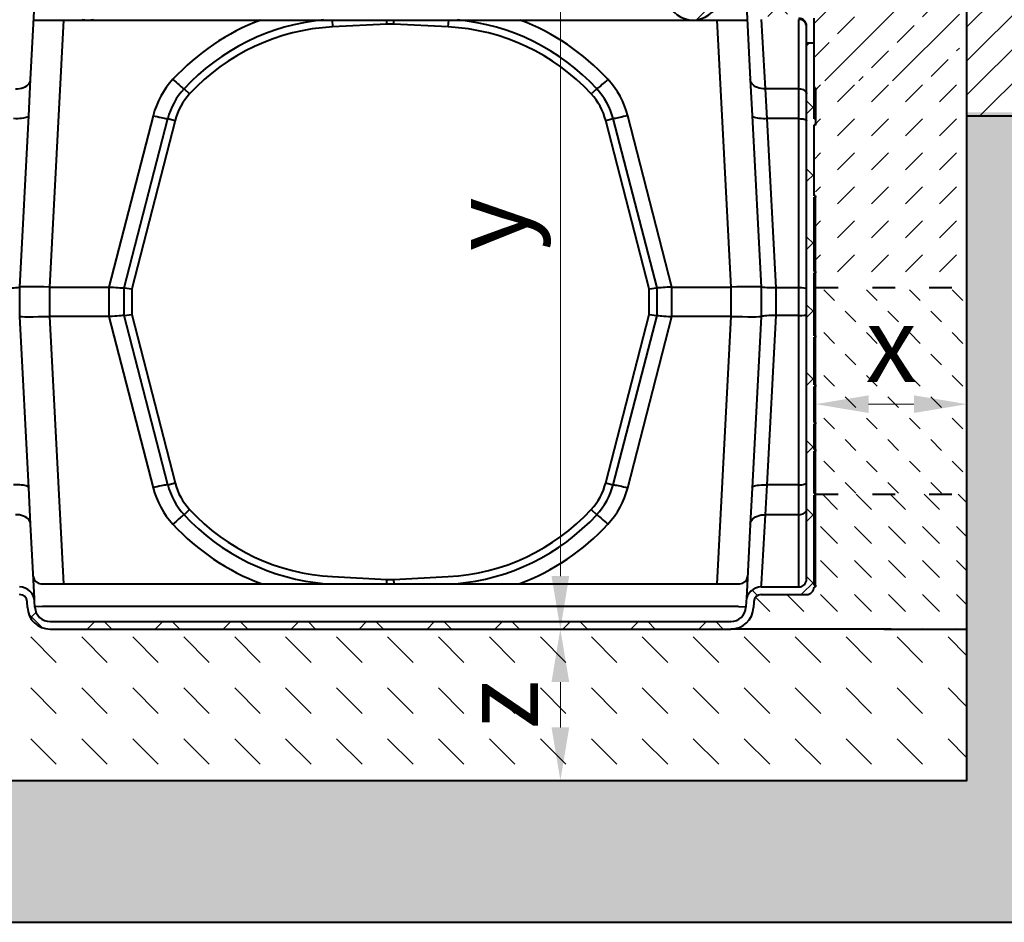
# Model space of a CAD drawing. Units: millimetres. Extents: x -2 to 10606, y 0 to 5940.
# Drawn here: x 5620 to 6922, y 2779 to 3972 of the extents above; entities that cross this region are included whole.
import ezdxf

# ---------------------------------------------------------------- set-up
doc = ezdxf.new("R2010")
doc.units = ezdxf.units.MM
doc.header["$LTSCALE"] = 0.5
doc.header["$PDSIZE"] = -1
doc.linetypes.add('ACAD_ISO03W100', pattern=[30, 12, -18])
doc.layers.get('Defpoints').update_dxf_attribs({"lineweight": 40})
for name, color, linetype, lineweight in [('HAURATON_Construction_Joint', 7, 'ACAD_ISO03W100', 40), ('HAURATON_ConstructionSite_Contour', 7, 'Continuous', 40), ('HAURATON_ConstructionSite_Hatching', 8, 'Continuous', 15), ('HAURATON_Dimensioning', 1, 'Continuous', 20), ('HAURATON_Product_Contour', 7, 'Continuous', 40), ('HAURATON_Product_Hatching', 1, 'Continuous', 15)]:
    doc.layers.add(name, color=color, linetype=linetype, lineweight=lineweight)
doc.styles.add('Hauraton_Platzhalter', font='arial.ttf', dxfattribs={"width": 0.948})
doc.dimstyles.new('Bem M1_20', dxfattribs={"dimscale": 20, "dimtxt": 5, "dimasz": 3.5, "dimexe": 1.25, "dimexo": 0.625, "dimgap": 0.825, "dimtad": 1, "dimtxsty": 'Hauraton_Platzhalter', "dimcen": 3.5, "dimclrd": 256, "dimclrt": 256, "dimazin": 0, "dimtfac": 1, "dimtmove": 0, "dimatfit": 3, "dimfxl": 1, "dimtfillclr": 256, "dimlwd": -1, "dimarcsym": 0})
pattern_1 = [(45, (-336, 3048.18), (-44.9013, 44.9013), []), (135, (-336, 3048.18), (-44.9013, -44.9013), [])]

# ---------------------------------------------------------------- blocks, each defined once
blk = doc.blocks.new('*D10')
at = {"layer": 'Defpoints', "color": 0, "transparency": 16777216}
for p in [(6672.2, 3618.2), (6872.2, 3464), (6872.2, 3345)]:
    blk.add_point(p, dxfattribs=at)
at = {"layer": 'HAURATON_Dimensioning', "color": 0, "lineweight": -2, "transparency": 16777216}
for p, q in [((6672.2, 3605.7), (6672.2, 3439)), ((6872.2, 3357.5), (6872.2, 3489))]:
    blk.add_line(p, q, dxfattribs=at)
at = {"layer": 'HAURATON_Dimensioning', "transparency": 16777216}
blk.add_line((6742.2, 3464), (6802.2, 3464), dxfattribs=at)
for points in [[(6742.2, 3475.7), (6742.2, 3452.4), (6672.2, 3464)], [(6802.2, 3475.7), (6802.2, 3452.4), (6872.2, 3464)]]:
    blk.add_solid(points, dxfattribs=at)
at = {"layer": 'HAURATON_Dimensioning', "transparency": 16777216, "insert": (6772.2, 3530.5), "char_height": 100, "attachment_point": 5, "style": 'Hauraton_Platzhalter', "bg_fill": 3, "box_fill_scale": 1.1, "bg_fill_color": 256, "bg_fill_true_color": 13158600, "bg_fill_transparency": 0}
blk.add_mtext('x', dxfattribs=at)
blk = doc.blocks.new('*D9')
at = {"layer": 'Defpoints', "color": 0, "transparency": 16777216}
for p in [(6334.8, 4236.8), (6442.2, 4236.8), (6560.1, 3166.8)]:
    blk.add_point(p, dxfattribs=at)
at = {"layer": 'HAURATON_Dimensioning', "color": 0, "lineweight": -2, "transparency": 16777216}
for p, q in [((6429.7, 4236.8), (6309.8, 4236.8)), ((6547.6, 3166.8), (6309.8, 3166.8))]:
    blk.add_line(p, q, dxfattribs=at)
at = {"layer": 'HAURATON_Dimensioning', "transparency": 16777216}
blk.add_line((6334.8, 3236.8), (6334.8, 4166.8), dxfattribs=at)
for points in [[(6323.1, 4166.8), (6346.5, 4166.8), (6334.8, 4236.8)], [(6323.1, 3236.8), (6346.5, 3236.8), (6334.8, 3166.8)]]:
    blk.add_solid(points, dxfattribs=at)
at = {"layer": 'HAURATON_Dimensioning', "transparency": 16777216, "insert": (6253.6, 3701.8), "char_height": 100, "attachment_point": 5, "rotation": 90, "style": 'Hauraton_Platzhalter'}
blk.add_mtext('y', dxfattribs=at)
blk = doc.blocks.new('10200_Schnitt_Seitenansicht')
at = {"layer": 'HAURATON_Product_Hatching'}
h = blk.add_hatch(dxfattribs=at)
h.set_pattern_fill('ANSI37', color=256, scale=20, style=0)
h.set_pattern_definition(pattern_1)
edge = h.paths.add_edge_path(flags=0)
edge.add_arc((5929.3, 7396.9), 5, 90, 180)
edge.add_line((5924.3, 7396.9), (5924.3, 7351.9))
edge.add_line((5924.3, 7351.9), (5934.3, 7351.9))
edge.add_line((5934.3, 7351.9), (5934.3, 7391.9))
edge.add_line((5934.3, 7391.9), (5944.1, 7391.9))
edge.add_line((5944.1, 7391.9), (5944.5, 7371.9))
edge.add_line((5944.5, 7371.9), (5990.8, 7371.9))
edge.add_arc((6024.3, 7381.9), 35, 196.6015, 343.3985)
edge.add_line((6057.8, 7371.9), (6094.5, 7371.9))
edge.add_line((6094.5, 7371.9), (6094.6, 7370.5))
edge.add_arc((6114.5, 7371.6), 20, 183, 270)
edge.add_line((6114.5, 7351.6), (6149.3, 7351.6))
edge.add_line((6149.3, 7351.6), (6149.3, 7361.6))
edge.add_line((6149.3, 7361.6), (6114.5, 7361.6))
edge.add_arc((6114.5, 7371.6), 10, 183, 270, ccw=False)
edge.add_line((6104.5, 7371), (6104.5, 7372.5))
edge.add_arc((6094.5, 7371.9), 10, 3, 90)
edge.add_line((6094.5, 7381.9), (6064.6, 7381.9))
edge.add_arc((6064.6, 7361.9), 20, 90, 153.6122)
edge.add_arc((6024.3, 7381.9), 25, 206.3878, 333.6122, ccw=False)
edge.add_arc((5984, 7361.9), 20, 26.3878, 90)
edge.add_line((5984, 7381.9), (5973.9, 7381.9))
edge.add_arc((5973.9, 7401.9), 20, 191.537, 270, ccw=False)
edge.add_arc((5949.5, 7396.9), 5, 11.537, 90)
edge.add_line((5949.5, 7401.9), (5929.3, 7401.9))
h = blk.add_hatch(dxfattribs=at)
h.set_pattern_fill('ANSI37', color=256, scale=20, style=0)
h.set_pattern_definition(pattern_1)
edge = h.paths.add_edge_path(flags=0)
edge.add_line((6186.3, 6862.6), (6186.3, 6864.6))
edge.add_line((6186.3, 6864.6), (6184.3, 6864.6))
edge.add_line((6184.3, 6864.6), (6184.3, 6927.6))
edge.add_line((6184.3, 6927.6), (6186.3, 6927.6))
edge.add_line((6186.3, 6927.6), (6186.3, 6929.6))
edge.add_line((6186.3, 6929.6), (6184.3, 6929.6))
edge.add_line((6184.3, 6929.6), (6184.3, 7012.6))
edge.add_line((6184.3, 7012.6), (6186.3, 7012.6))
edge.add_line((6186.3, 7012.6), (6186.3, 7014.6))
edge.add_line((6186.3, 7014.6), (6184.3, 7014.6))
edge.add_line((6184.3, 7014.6), (6184.3, 7112.6))
edge.add_line((6184.3, 7112.6), (6186.3, 7112.6))
edge.add_line((6186.3, 7112.6), (6186.3, 7114.6))
edge.add_line((6186.3, 7114.6), (6184.3, 7114.6))
edge.add_line((6184.3, 7114.6), (6184.3, 7208.6))
edge.add_line((6184.3, 7208.6), (6186.3, 7208.6))
edge.add_line((6186.3, 7208.6), (6186.3, 7216.2))
edge.add_line((6186.3, 7216.2), (6184.3, 7216.2))
edge.add_line((6184.3, 7216.2), (6184.3, 7316.8))
edge.add_line((6184.3, 7316.8), (6174.3, 7316.8))
edge.add_line((6174.3, 7316.8), (6174.3, 6607.6))
edge.add_arc((6164.3, 6607.6), 10, 270, 360, ccw=False)
edge.add_line((6164.3, 6597.6), (6114.5, 6597.6))
edge.add_arc((6114.5, 6577.6), 20, 90, 177)
edge.add_line((6094.6, 6578.6), (6094.2, 6570.9))
edge.add_arc((6074.2, 6571.9), 20, 270, 357, ccw=False)
edge.add_line((6074.2, 6551.9), (5174.4, 6551.9))
edge.add_arc((5174.4, 6571.9), 20, 183, 270, ccw=False)
edge.add_line((5154.4, 6570.9), (5154, 6578.6))
edge.add_arc((5134.1, 6577.6), 20, 3, 90)
edge.add_line((5134.1, 6597.6), (5084.3, 6597.6))
edge.add_line((5084.3, 6597.6), (5064.3, 6597.6))
edge.add_arc((5074.3, 6597.6), 10, 180, 270)
edge.add_line((5074.3, 6587.6), (5134.1, 6587.6))
edge.add_arc((5134.1, 6577.6), 10, 3, 90, ccw=False)
edge.add_line((5144, 6578.1), (5144.4, 6570.4))
edge.add_arc((5174.4, 6571.9), 30, 183, 270)
edge.add_line((5174.4, 6541.9), (6074.2, 6541.9))
edge.add_arc((6074.2, 6571.9), 30, 270, 357)
edge.add_line((6104.1, 6570.4), (6104.5, 6578.1))
edge.add_arc((6114.5, 6577.6), 10, 90, 177, ccw=False)
edge.add_line((6114.5, 6587.6), (6174.3, 6587.6))
edge.add_arc((6174.3, 6597.6), 10, 270, 360)
edge.add_line((6184.3, 6597.6), (6186.3, 6597.6))
edge.add_line((6186.3, 6597.6), (6186.3, 6600.1))
edge.add_line((6186.3, 6600.1), (6184.3, 6600.1))
edge.add_line((6184.3, 6600.1), (6184.3, 6719.1))
edge.add_line((6184.3, 6719.1), (6186.3, 6719.1))
edge.add_line((6186.3, 6719.1), (6186.3, 6721.1))
edge.add_line((6186.3, 6721.1), (6184.3, 6721.1))
edge.add_line((6184.3, 6721.1), (6184.3, 6777.1))
edge.add_line((6184.3, 6777.1), (6186.3, 6777.1))
edge.add_line((6186.3, 6777.1), (6186.3, 6779.1))
edge.add_line((6186.3, 6779.1), (6184.3, 6779.1))
edge.add_line((6184.3, 6779.1), (6184.3, 6813.1))
edge.add_line((6184.3, 6813.1), (6186.3, 6813.1))
edge.add_line((6186.3, 6813.1), (6186.3, 6815.1))
edge.add_line((6186.3, 6815.1), (6184.3, 6815.1))
edge.add_line((6184.3, 6815.1), (6184.3, 6862.6))
edge.add_line((6184.3, 6862.6), (6186.3, 6862.6))
at = {"layer": 'HAURATON_ConstructionSite_Contour'}
for p, q in [((5148.7, 7268.5), (5153.8, 7366.7)), ((6094.8, 7366.7), (6099.9, 7268.5)), ((5152.8, 7346.9), (5224.3, 7346.9)), ((5174.2, 6993.9), (5192.7, 7346.9)), ((5224.3, 7346.9), (6024.3, 7346.9)), ((5547.3, 7346.9), (5547.8, 7337.8)), ((5619.7, 7341.6), (5547.8, 7337.8)), ((5619.7, 7341.6), (5619.5, 7346.9)), ((5628.9, 7341.6), (5619.7, 7341.6)), ((5628.9, 7341.6), (5629, 7346.9)), ((5700.8, 7337.8), (5628.9, 7341.6)), ((5700.8, 7337.8), (5701.3, 7346.9)), ((6024.3, 7346.9), (6095.8, 7346.9)), ((6055.8, 7346.9), (6074.3, 6993.9)), ((6119.9, 7256), (6114.7, 7347.8)), ((6164.3, 7256), (6164.3, 7347.8)), ((6184.3, 7316.8), (6184.3, 7349.3)), ((6174.3, 7316.8), (6174.3, 7339.5)), ((6174.3, 6607.6), (6174.3, 7316.8)), ((6174.3, 7316.8), (6184.3, 7316.8)), ((6184.3, 7216.2), (6184.3, 7316.8)), ((5146.2, 7220.5), (5148.7, 7268.5)), ((6099.9, 7268.5), (6102.4, 7220.5)), ((5351.6, 7256), (5358.9, 7249.2)), ((5889.7, 7249.2), (5897, 7256)), ((6164.3, 7256), (6119.9, 7256)), ((6122.4, 7216.6), (6119.9, 7256)), ((6164.3, 7216.6), (6164.3, 7256)), ((6186.3, 7257.5), (6184.3, 7257.5)), ((6186.3, 7257.5), (6186.3, 7243)), ((6186.3, 7243), (6186.3, 7216.2)), ((5134.3, 6993.9), (5146.2, 7220.5)), ((5310.7, 7220.5), (5252.2, 6993.9)), ((5272.3, 6992.9), (5330, 7216.6)), ((5339.7, 7214.1), (5282.3, 6991.6)), ((5330, 7216.6), (5339.7, 7214.1)), ((5908.9, 7214.1), (5918.5, 7216.6)), ((5966.3, 6991.6), (5908.9, 7214.1)), ((5918.5, 7216.6), (5976.3, 6992.9)), ((5996.4, 6993.9), (5937.9, 7220.5)), ((6102.4, 7220.5), (6114.3, 6993.9)), ((6164.3, 7216.6), (6122.4, 7216.6)), ((6134.1, 6992.9), (6122.4, 7216.6)), ((6164.3, 6992.9), (6164.3, 7216.6)), ((6186.3, 7216.2), (6184.3, 7216.2)), ((6186.3, 7216.2), (6186.3, 7208.6)), ((6184.3, 7208.6), (6186.3, 7208.6)), ((6184.3, 7114.6), (6184.3, 7208.6)), ((6186.3, 7208.6), (6184.3, 7208.6)), ((6186.3, 7208.6), (6184.3, 7208.6)), ((6186.3, 7208.6), (6184.3, 7208.6)), ((6186.3, 7208.6), (6184.3, 7208.6)), ((6186.3, 7208.6), (6184.3, 7208.6)), ((6186.3, 7208.6), (6184.3, 7208.6)), ((6186.3, 7208.6), (6184.3, 7208.6)), ((6186.3, 7208), (6184.3, 7208)), ((6186.3, 7208.6), (6186.3, 7208.6)), ((6186.3, 7208.6), (6186.3, 7208.6)), ((6186.3, 7208.6), (6186.3, 7208.6)), ((6186.3, 7208.2), (6186.3, 7208)), ((6186.3, 7114.6), (6184.3, 7114.6)), ((6186.3, 7112.6), (6184.3, 7112.6)), ((6184.3, 7014.6), (6184.3, 7112.6)), ((6186.3, 7114.6), (6186.3, 7112.6)), ((6186.3, 7014.6), (6186.3, 7112.6)), ((6186.3, 7014.6), (6184.3, 7014.6)), ((6186.3, 7012.6), (6184.3, 7012.6)), ((6184.3, 6929.6), (6184.3, 7012.6)), ((6186.3, 7014.6), (6186.3, 7012.6)), ((6186.3, 6929.6), (6186.3, 7012.6)), ((5134.3, 6955.2), (5134.3, 6993.9)), ((5174.3, 6955.2), (5174.3, 6993.9)), ((5174.3, 6993.9), (5252.2, 6993.9)), ((5252.3, 6993.9), (5252.3, 6955.2)), ((5272.3, 6956.2), (5272.3, 6992.9)), ((5272.3, 6992.9), (5282.3, 6991.6)), ((5282.3, 6991.6), (5282.3, 6957.5)), ((5966.3, 6991.6), (5976.3, 6992.9)), ((5966.3, 6957.5), (5966.3, 6991.6)), ((5976.3, 6992.9), (5976.3, 6956.2)), ((5996.3, 6955.2), (5996.3, 6993.9)), ((5996.4, 6993.9), (6074.3, 6993.9)), ((6074.3, 6993.9), (6074.3, 6955.2)), ((6114.3, 6993.9), (6114.3, 6955.2)), ((6164.3, 6992.9), (6134.3, 6992.9)), ((6134.3, 6956.2), (6134.3, 6992.9)), ((6164.3, 6956.2), (6164.3, 6992.9)), ((5146.2, 6728.6), (5134.3, 6955.2)), ((5192.8, 6601.9), (5174.2, 6955.2)), ((5252.2, 6955.2), (5174.3, 6955.2)), ((5252.2, 6955.2), (5310.7, 6728.6)), ((5272.3, 6956.2), (5282.3, 6957.5)), ((5330, 6732.6), (5272.3, 6956.2)), ((5282.3, 6957.5), (5339.7, 6735.1)), ((5908.9, 6735.1), (5966.3, 6957.5)), ((5976.3, 6956.2), (5918.5, 6732.6)), ((5937.9, 6728.6), (5996.4, 6955.2)), ((5966.3, 6957.5), (5976.3, 6956.2)), ((6074.3, 6955.2), (5996.4, 6955.2)), ((6074.3, 6955.2), (6055.8, 6601.9)), ((6114.3, 6955.2), (6102.4, 6728.6)), ((6122.4, 6732.6), (6134.1, 6956.2)), ((6164.3, 6956.2), (6134.3, 6956.2)), ((6164.3, 6732.6), (6164.3, 6956.2)), ((6186.3, 6929.6), (6184.3, 6929.6)), ((6186.3, 6927.6), (6184.3, 6927.6)), ((6184.3, 6864.6), (6184.3, 6927.6)), ((6186.3, 6929.6), (6186.3, 6927.6)), ((6186.3, 6864.6), (6186.3, 6927.6)), ((6186.3, 6864.6), (6184.3, 6864.6)), ((6186.3, 6862.6), (6184.3, 6862.6)), ((6184.3, 6815.1), (6184.3, 6862.6)), ((6186.3, 6864.6), (6186.3, 6862.6)), ((6186.3, 6815.1), (6186.3, 6862.6)), ((6186.3, 6815.1), (6184.3, 6815.1)), ((6186.3, 6813.1), (6184.3, 6813.1)), ((6184.3, 6779.1), (6184.3, 6813.1)), ((6186.3, 6815.1), (6186.3, 6813.1)), ((6186.3, 6779.1), (6186.3, 6813.1)), ((6186.3, 6779.1), (6184.3, 6779.1)), ((6186.3, 6777.1), (6184.3, 6777.1)), ((6184.3, 6721.1), (6184.3, 6777.1)), ((6186.3, 6779.1), (6186.3, 6777.1)), ((6186.3, 6721.1), (6186.3, 6777.1)), ((5148.7, 6680.6), (5146.2, 6728.6)), ((5330, 6732.6), (5339.7, 6735.1)), ((5908.9, 6735.1), (5918.5, 6732.6)), ((6102.4, 6728.6), (6099.9, 6680.6)), ((6119.9, 6693.1), (6122.4, 6732.6)), ((6164.3, 6732.6), (6122.4, 6732.6)), ((6164.3, 6693.1), (6164.3, 6732.6)), ((6186.3, 6721.1), (6184.3, 6721.1)), ((6186.3, 6719.1), (6184.3, 6719.1)), ((6184.3, 6600.1), (6184.3, 6719.1)), ((6186.3, 6721.1), (6186.3, 6719.1)), ((6186.3, 6600.1), (6186.3, 6719.1)), ((5351.6, 6693.1), (5358.9, 6699.9)), ((5889.7, 6699.9), (5897, 6693.1)), ((6114.7, 6601.3), (6119.9, 6693.1)), ((6164.3, 6693.1), (6119.9, 6693.1)), ((6164.3, 6601.3), (6164.3, 6693.1)), ((5153.8, 6582.4), (5148.7, 6680.6)), ((6099.9, 6680.6), (6094.8, 6582.4)), ((5547.8, 6611.3), (5619.7, 6607.6)), ((5628.9, 6607.6), (5700.8, 6611.3)), ((5162.3, 6601.9), (6086.3, 6601.9)), ((5619.5, 6601.9), (5619.7, 6607.6)), ((5619.7, 6607.6), (5628.9, 6607.6)), ((5629.1, 6601.9), (5628.9, 6607.6)), ((6114.5, 6597.6), (6114.7, 6601.3)), ((6164.3, 6597.6), (6164.3, 6601.3)), ((6184.3, 6600.1), (6186.3, 6600.1)), ((6186.3, 6600.1), (6186.3, 6597.6)), ((6114.5, 6597.6), (6164.3, 6597.6)), ((6114.5, 6587.6), (6174.3, 6587.6)), ((6184.3, 6597.6), (6186.3, 6597.6)), ((5144.4, 6570.4), (5144, 6578.1)), ((5154, 6578.6), (5153.8, 6582.4)), ((5154.4, 6570.9), (5154, 6578.6)), ((6094.6, 6578.6), (6094.2, 6570.9)), ((6094.8, 6582.4), (6094.6, 6578.6)), ((6104.5, 6578.1), (6104.1, 6570.4)), ((5164.4, 6571.9), (5154.4, 6571.4)), ((6084.2, 6571.9), (5164.4, 6571.9)), ((5164.4, 6571.9), (5164.4, 6570.9)), ((6084.2, 6570.9), (6084.2, 6571.9)), ((6084.2, 6571.9), (6094.2, 6571.4)), ((5174.4, 6551.9), (6074.2, 6551.9)), ((5174.4, 6541.9), (6074.2, 6541.9))]:
    blk.add_line(p, q, dxfattribs=at)
at = {"layer": 'HAURATON_ConstructionSite_Contour', "flags": 128}
for points in [[(5128.7, 7256), (5131.5, 7256.1), (5134.2, 7256.4), (5136.8, 7257), (5139.3, 7257.8), (5141.6, 7258.8), (5143.6, 7260.1), (5145.3, 7261.5), (5146.7, 7263.1), (5147.7, 7264.9), (5148.4, 7266.7), (5148.7, 7268.5)], [(5336.9, 7268.5), (5338.9, 7266.7), (5340.9, 7264.9), (5342.9, 7263.1), (5344.7, 7261.5), (5346.3, 7260.1), (5347.8, 7258.8), (5349.1, 7257.8), (5350.1, 7257), (5350.9, 7256.4), (5351.4, 7256.1), (5351.6, 7256)], [(5911.7, 7268.5), (5909.7, 7266.7), (5907.7, 7264.9), (5905.7, 7263.1), (5903.9, 7261.5), (5902.3, 7260.1), (5900.8, 7258.8), (5899.5, 7257.8), (5898.5, 7257), (5897.7, 7256.4), (5897.2, 7256.1), (5897, 7256)], [(6119.9, 7256), (6117.1, 7256.1), (6114.4, 7256.4), (6111.7, 7257), (6109.3, 7257.8), (6107, 7258.8), (6105, 7260.1), (6103.3, 7261.5), (6101.9, 7263.1), (6100.9, 7264.9), (6100.2, 7266.7), (6099.9, 7268.5)], [(6164.3, 7256), (6166.2, 7255.9), (6168.1, 7255.5), (6169.9, 7254.9), (6171.4, 7254), (6172.6, 7253), (6173.5, 7251.8), (6174.1, 7250.5), (6174.3, 7249.2)], [(5146.2, 7220.5), (5145.9, 7219.8), (5145.3, 7219.2), (5144.3, 7218.5), (5142.9, 7218), (5141.2, 7217.5), (5139.2, 7217.1), (5136.9, 7216.8), (5134.4, 7216.6), (5131.8, 7216.5), (5129, 7216.5), (5126.2, 7216.6)], [(5310.7, 7220.5), (5313.4, 7219.8), (5316.1, 7219.2), (5318.7, 7218.5), (5321.1, 7218), (5323.3, 7217.5), (5325.2, 7217.1), (5326.9, 7216.8), (5328.2, 7216.6), (5329.2, 7216.5), (5329.8, 7216.5), (5330, 7216.6)], [(5937.9, 7220.5), (5935.2, 7219.8), (5932.5, 7219.2), (5929.9, 7218.5), (5927.5, 7218), (5925.3, 7217.5), (5923.4, 7217.1), (5921.7, 7216.8), (5920.4, 7216.6), (5919.4, 7216.5), (5918.8, 7216.5), (5918.5, 7216.6)], [(6122.4, 7216.6), (6119.6, 7216.5), (6116.8, 7216.5), (6114.2, 7216.6), (6111.7, 7216.8), (6109.4, 7217.1), (6107.4, 7217.5), (6105.7, 7218), (6104.3, 7218.5), (6103.3, 7219.2), (6102.7, 7219.8), (6102.4, 7220.5)], [(6164.3, 7216.6), (6166.2, 7216.5), (6168.1, 7216.4), (6169.9, 7216.1), (6171.4, 7215.8), (6172.6, 7215.4), (6173.5, 7215), (6174.1, 7214.5), (6174.3, 7214.1)], [(5252.3, 6993.9), (5255.4, 6994), (5258.5, 6993.8), (5261.3, 6993.5), (5264, 6993.3), (5266.5, 6993.1), (5268.7, 6992.9), (5270.4, 6992.8), (5271.6, 6992.8), (5272.1, 6992.8), (5272.3, 6992.9)], [(5996.3, 6993.9), (5993.2, 6994), (5990.1, 6993.8), (5987.3, 6993.5), (5984.6, 6993.3), (5982.1, 6993.1), (5979.9, 6992.9), (5978.2, 6992.8), (5977, 6992.8), (5976.5, 6992.8), (5976.3, 6992.9)], [(6134.1, 6992.9), (6130.8, 6992.8), (6127.6, 6992.8), (6124.6, 6992.9), (6121.7, 6993), (6119.4, 6993.2), (6117.3, 6993.4), (6115.8, 6993.7), (6114.8, 6993.9), (6114.4, 6994), (6114.3, 6993.9)], [(5272.3, 6956.2), (5272, 6956.3), (5271.1, 6956.3), (5269.8, 6956.2), (5267.9, 6956.1), (5265.6, 6955.9), (5262.9, 6955.7), (5259.9, 6955.5), (5256.7, 6955.2), (5254.5, 6955.1), (5252.3, 6955.2)], [(5976.3, 6956.2), (5976.6, 6956.3), (5977.5, 6956.3), (5978.8, 6956.2), (5980.7, 6956.1), (5983, 6955.9), (5985.7, 6955.7), (5988.7, 6955.5), (5991.9, 6955.2), (5994.1, 6955.1), (5996.3, 6955.2)], [(6134.1, 6956.2), (6130.8, 6956.3), (6127.6, 6956.3), (6124.6, 6956.2), (6121.7, 6956.1), (6119.4, 6955.9), (6117.3, 6955.7), (6115.8, 6955.5), (6114.8, 6955.2), (6114.4, 6955.1), (6114.3, 6955.2)], [(5146.2, 6728.6), (5145.9, 6729.3), (5145.3, 6730), (5144.3, 6730.6), (5142.9, 6731.1), (5141.2, 6731.6), (5139.2, 6732), (5136.9, 6732.3), (5134.4, 6732.5), (5131.8, 6732.6), (5129, 6732.6), (5126.2, 6732.6)], [(5330, 6732.6), (5329.8, 6732.6), (5329.2, 6732.6), (5328.2, 6732.5), (5326.9, 6732.3), (5325.2, 6732), (5323.3, 6731.6), (5321.1, 6731.1), (5318.7, 6730.6), (5316.1, 6730), (5313.4, 6729.3), (5310.7, 6728.6)], [(5918.5, 6732.6), (5918.8, 6732.6), (5919.4, 6732.6), (5920.4, 6732.5), (5921.7, 6732.3), (5923.4, 6732), (5925.3, 6731.6), (5927.5, 6731.1), (5929.9, 6730.6), (5932.5, 6730), (5935.2, 6729.3), (5937.9, 6728.6)], [(6102.4, 6728.6), (6102.7, 6729.3), (6103.3, 6730), (6104.3, 6730.6), (6105.7, 6731.1), (6107.4, 6731.6), (6109.4, 6732), (6111.7, 6732.3), (6114.2, 6732.5), (6116.8, 6732.6), (6119.6, 6732.6), (6122.4, 6732.6)], [(6164.3, 6732.6), (6166.2, 6732.6), (6168.1, 6732.7), (6169.9, 6733), (6171.4, 6733.3), (6172.6, 6733.7), (6173.5, 6734.1), (6174.1, 6734.6), (6174.3, 6735.1)], [(5148.7, 6680.6), (5148.4, 6682.4), (5147.7, 6684.3), (5146.7, 6686), (5145.3, 6687.6), (5143.6, 6689), (5141.6, 6690.3), (5139.3, 6691.3), (5136.8, 6692.2), (5134.2, 6692.7), (5131.5, 6693), (5128.7, 6693.1)], [(5351.6, 6693.1), (5351.4, 6693), (5350.9, 6692.7), (5350.1, 6692.2), (5349.1, 6691.3), (5347.8, 6690.3), (5346.3, 6689), (5344.7, 6687.6), (5342.9, 6686), (5340.9, 6684.3), (5338.9, 6682.4), (5336.9, 6680.6)], [(5897, 6693.1), (5897.2, 6693), (5897.7, 6692.7), (5898.5, 6692.2), (5899.5, 6691.3), (5900.8, 6690.3), (5902.3, 6689), (5903.9, 6687.6), (5905.7, 6686), (5907.7, 6684.3), (5909.7, 6682.4), (5911.7, 6680.6)], [(6099.9, 6680.6), (6100.2, 6682.4), (6100.9, 6684.3), (6101.9, 6686), (6103.3, 6687.6), (6105, 6689), (6107, 6690.3), (6109.3, 6691.3), (6111.7, 6692.2), (6114.4, 6692.7), (6117.1, 6693), (6119.9, 6693.1)], [(6164.3, 6693.1), (6166.2, 6693.2), (6168.1, 6693.6), (6169.9, 6694.2), (6171.4, 6695.1), (6172.6, 6696.1), (6173.5, 6697.3), (6174.1, 6698.6), (6174.3, 6699.9)]]:
    blk.add_lwpolyline(points, dxfattribs=at)
at = {"layer": 'HAURATON_ConstructionSite_Contour'}
for centre, radius, start, end in [((6024.3, 7381.9), 35, 196.6015, 343.3985), ((5224.3, 7381.9), 35, 257.4265, 282.5735), ((5562.3, 7060.1), 307, 110.8929, 137.2414), ((5562.3, 7061.2), 287, 95.3115, 137.2414), ((5686.3, 7061.2), 287, 42.7586, 84.6885), ((5686.3, 7060.1), 307, 42.7586, 69.1071), ((6164.4, 7339.4), 9.88, 0.8175, 90.7117), ((6164.3, 7337.8), 9.99, 0.0393, 90.0393), ((5562.3, 7061.2), 277, 93, 137.2414), ((5686.3, 7061.2), 277, 42.7586, 87), ((5419.1, 7192.5), 112, 137.2414, 165.522), ((5829.5, 7192.5), 112, 14.478, 42.7586), ((5419.1, 7193.6), 92, 137.2414, 165.522), ((5419.1, 7193.6), 82, 137.2414, 165.522), ((5829.5, 7193.6), 82, 14.478, 42.7586), ((5829.5, 7193.6), 92, 14.478, 42.7586), ((5119.9, 7080.9), 88.2, 266.4822, 279.4069), ((5419.1, 6756.6), 112, 194.478, 222.7586), ((5419.1, 6755.6), 92, 194.478, 222.7586), ((5419.1, 6755.6), 82, 194.478, 222.7586), ((5829.5, 6755.6), 82, 317.2414, 345.522), ((5829.5, 6755.6), 92, 317.2414, 345.522), ((5829.5, 6756.6), 112, 317.2414, 345.522), ((5562.3, 6887.9), 287, 222.7586, 265.2341), ((5562.3, 6887.9), 277, 222.7586, 267), ((5686.3, 6887.9), 277, 273, 317.2414), ((5686.3, 6887.9), 287, 274.7659, 317.2414), ((5562.3, 6889), 307, 222.7586, 249.2331), ((5686.3, 6889), 307, 290.7669, 317.2414), ((5162.3, 6611.9), 10, 183, 270), ((6086.3, 6611.9), 10, 270, 357), ((6164.3, 6607.6), 10, 270, 0), ((5134.1, 6577.6), 20, 3, 90), ((5134.1, 6577.6), 10, 3, 90), ((6114.5, 6577.6), 20, 90, 177), ((6114.5, 6577.6), 10, 90, 177), ((6174.3, 6597.6), 10, 270, 0), ((5174.4, 6571.9), 30, 183, 270), ((5174.4, 6571.9), 20, 183, 270), ((6074.2, 6571.9), 20, 270, 357), ((6074.2, 6571.9), 30, 270, 357)]:
    blk.add_arc(centre, radius, start, end, dxfattribs=at)
for centre, major_axis, ratio, start_param, end_param in [((5174.3, 6992.9), (40, -1), 0.02615, 1.572851, 3.140908), ((5174.3, 7757.2), (0, 763.2), 0.052408, 3.140223, 3.141593), ((5350.6, 7376.1), (98.7, 382.1), 0.050678, 3.154677, 3.160647), ((5898, 7376.1), (98.7, -382.1), 0.050678, 6.264131, 6.270101), ((6074.3, 6992.9), (40, 1), 0.02615, 0.000685, 1.568742), ((6074.3, 7757.2), (0, 763.2), 0.052408, 3.141593, 3.142962), ((6134.3, 6915.4), (0, 77.5), 0.258207, 0, 0.009077), ((6164.3, 6991.6), (10, 0), 0.127021, 0, 1.570796), ((5174.3, 6956.2), (40, 1), 0.02615, 3.142277, 4.710335), ((5174.3, 6192), (0, 763.2), 0.052408, 0, 0.00137), ((5350.6, 6573), (98.7, -382.1), 0.050678, 3.122538, 3.128508), ((5898, 6573), (98.7, 382.1), 0.050678, 0.013085, 0.019054), ((6074.3, 6956.2), (40, -1), 0.02615, 4.714443, 6.282501), ((6074.3, 6192), (0, 763.2), 0.052408, 6.281816, 6.283185), ((6134.3, 7033.7), (0, 77.5), 0.258207, 3.132516, 3.141593), ((6164.3, 6957.5), (10, 0), 0.127021, 4.712389, 6.283185)]:
    blk.add_ellipse(centre, major_axis=major_axis, ratio=ratio, start_param=start_param, end_param=end_param, dxfattribs=at)
blk = doc.blocks.new('*D12')
at = {"layer": 'Defpoints', "color": 0, "transparency": 16777216}
for p in [(6872.2, 3166.8), (6334.8, 2966.8), (6872.2, 2966.8)]:
    blk.add_point(p, dxfattribs=at)
at = {"layer": 'HAURATON_Dimensioning', "color": 0, "lineweight": -2, "transparency": 16777216}
for p, q in [((6859.7, 3166.8), (6309.8, 3166.8)), ((6859.7, 2966.8), (6309.8, 2966.8))]:
    blk.add_line(p, q, dxfattribs=at)
at = {"layer": 'HAURATON_Dimensioning', "transparency": 16777216}
blk.add_line((6334.8, 3096.8), (6334.8, 3036.8), dxfattribs=at)
for points in [[(6323.1, 3096.8), (6346.5, 3096.8), (6334.8, 3166.8)], [(6323.1, 3036.8), (6346.5, 3036.8), (6334.8, 2966.8)]]:
    blk.add_solid(points, dxfattribs=at)
at = {"layer": 'HAURATON_Dimensioning', "transparency": 16777216, "insert": (6268.3, 3066.8), "char_height": 100, "attachment_point": 5, "rotation": 90, "style": 'Hauraton_Platzhalter', "bg_fill": 3, "box_fill_scale": 1.1, "bg_fill_color": 256, "bg_fill_true_color": 13158600, "bg_fill_transparency": 0}
blk.add_mtext('z', dxfattribs=at)

msp = doc.modelspace()

# ---------------------------------------------------------------- hatches: boundary and pattern name
at = {"layer": 'HAURATON_ConstructionSite_Hatching'}
h = msp.add_hatch(dxfattribs=at)
h.set_pattern_fill('ANSI33', color=256, scale=10)
h.set_pattern_definition([(45, (684.51, 765.37), (-44.9013, 44.9013), []), (45, (729.414, 765.37), (-44.9013, 44.9013), [31.75, -15.875])])
h.paths.add_polyline_path([(6862.171, 4006.778), (6580.36, 4006.778, -0.39895955), (6590.346, 3997.301), (6590.421, 3995.875, 0.39895955), (6600.407, 3986.398), (6635.171, 3986.398), (6635.171, 3983.968), (6660.171, 3983.968, -0.41394177), (6670.171, 3974.11), (6670.171, 3941.658), (6670.171, 3891.398), (6862.171, 3891.398)])
h = msp.add_hatch(dxfattribs=at)
h.set_pattern_fill('ANSI31', color=256, scale=10)
h.set_pattern_definition([(45, (4427.48, 530.222), (-22.45064, 22.45064), [])])
h.paths.add_polyline_path([(7241.678, 3999.629), (6872.171, 3999.629), (6872.17, 3844.629), (7241.678, 3844.629)])
h = msp.add_hatch(dxfattribs=at)
h.set_pattern_fill('DASH', color=256, scale=10, angle=45)
h.set_pattern_definition([(45, (684.513, 765.367), (0, 44.90128), [31.75, -31.75])])
edge = h.paths.add_edge_path()
edge.add_line((6872.171, 3891.398), (6767.175, 3891.398))
edge.add_line((6767.175, 3891.398), (6660.171, 3891.398))
edge.add_arc((6660.171, 3881.398), 10, 0, 90, ccw=False)
edge.add_line((6670.171, 3881.398), (6670.171, 3877.617))
edge.add_line((6670.171, 3877.617), (6670.171, 3787.415))
edge.add_line((6670.171, 3787.415), (6672.171, 3787.415))
edge.add_line((6672.171, 3787.415), (6672.171, 3738.486))
edge.add_line((6672.171, 3738.486), (6672.171, 3738.47))
edge.add_line((6672.171, 3738.47), (6672.171, 3738.462))
edge.add_line((6672.171, 3738.462), (6672.171, 3738.459))
edge.add_line((6672.171, 3738.459), (6672.171, 3738.454))
edge.add_line((6672.171, 3738.454), (6672.171, 3737.804))
edge.add_line((6672.171, 3737.804), (6670.171, 3737.804))
edge.add_line((6670.171, 3737.804), (6670.171, 3644.398))
edge.add_line((6670.171, 3644.398), (6672.171, 3644.398))
edge.add_line((6672.171, 3644.398), (6672.171, 3618.198))
edge.add_line((6672.171, 3618.198), (6872.171, 3618.198))
edge.add_line((6872.171, 3618.198), (6872.171, 3891.398))
h = msp.add_hatch(dxfattribs=at)
h.set_pattern_fill('MW_SCHUETTGUT2', color=256, scale=40, angle=90, pattern_type=2)
h.set_pattern_definition([(135, (3529.217, 319.987), (-28.28427, -28.28427), [20, -20])])
h.paths.add_polyline_path([(6872.171, 3618.198), (6672.171, 3618.198), (6672.171, 3344.998), (6872.171, 3344.998)])
h = msp.add_hatch(dxfattribs=at)
h.set_pattern_fill('DASH', color=256, scale=10, angle=135)
h.set_pattern_definition([(135, (684.513, 765.367), (-44.90128, 4e-15), [31.75, -31.75])])
h.paths.add_polyline_path([(6872.17, 3344.998), (6672.171, 3344.998), (6672.171, 3343.898), (6672.171, 3224.898), (6672.171, 3222.398), (6670.171, 3222.398, -0.41421356), (6660.171, 3212.398), (6600.407, 3212.398, 0.39895955), (6590.421, 3202.921), (6590.016, 3195.208, -0.39895955), (6560.057, 3166.778), (6772.175, 3166.769), (6872.171, 3166.769)])
h = msp.add_hatch(dxfattribs=at)
h.set_pattern_fill('DASH', color=256, scale=15, angle=135)
h.set_pattern_definition([(135, (684.513, 765.367), (-67.35192, 7e-15), [47.625, -47.625])])
h.paths.add_polyline_path([(6872.171, 3166.794), (4439.171, 3166.769), (4439.171, 2966.769), (6872.171, 2966.769)])

# ---------------------------------------------------------------- linework, layer by layer
at = {"layer": 'HAURATON_Construction_Joint', "ltscale": 5}
for p, q in [((6672.171, 3618.198), (6872.171, 3618.198)), ((6672.171, 3344.998), (6872.171, 3344.998))]:
    msp.add_line(p, q, dxfattribs=at)
at = {"layer": 'HAURATON_ConstructionSite_Contour'}
for p, q in [((7241.676, 3844.629), (6872.17, 3844.629)), ((6772.175, 3166.769), (6560.057, 3166.769)), ((6762.175, 3166.769), (6872.171, 3166.769)), ((4439.171, 2779.669), (7241.678, 2779.188))]:
    msp.add_line(p, q, dxfattribs=at)

# ---------------------------------------------------------------- dimensions: what is measured, and where the dimension line sits
at = {"layer": 'HAURATON_Dimensioning'}
dim = msp.add_linear_dim(base=(6334.789, 4236.778), p1=(6560.057, 3166.778), p2=(6442.171, 4236.778), angle=90, text='y', dimstyle='Bem M1_20', dxfattribs=at)
dim.commit()
dim.dimension.update_dxf_attribs({"geometry": '*D9', "text_midpoint": (6253.589, 3701.778)})

# ---------------------------------------------------------------- next in the draw order: dimensions: what is measured, and where the dimension line sits
dim = msp.add_linear_dim(base=(6872.171, 3464.026), p1=(6672.171, 3618.198), p2=(6872.171, 3344.998), text='x', dimstyle='Bem M1_20', override={"dimtfill": 1}, dxfattribs=at)
dim.commit()
dim.dimension.update_dxf_attribs({"geometry": '*D10', "text_midpoint": (6772.171, 3464.026), "dimtype": 128})

# ---------------------------------------------------------------- next in the draw order: hatches: boundary and pattern name
at = {"layer": 'HAURATON_ConstructionSite_Hatching'}
h = msp.add_hatch(dxfattribs=at)
h.set_pattern_fill('AR-CONC', color=256, scale=0.5, angle=90)
h.set_pattern_definition([(140, (684.51, 765.37), (7.96954, 91.0923), [9.525, -104.775]), (85, (684.51, 765.37), (-95.5284, -17.6217), [7.62, -83.8203]), (190.4514, (685.18, 772.96), (-87.5589, 73.4706), [8.095, -89.0451]), (136.1842, (659.11, 765.37), (21.0212, 135.5395), [14.2875, -157.1625]), (186.6356, (660.86, 776.66), (-123.713, 118.702), [12.1425, -133.5678]), (81.1842, (659.11, 765.37), (-123.713, 118.702), [11.43, -125.7299]), (111, (665.46, 778.07), (51.1326, 75.8072), [9.525, -104.775]), (56, (665.46, 778.07), (-92.094, 30.901), [7.62, -83.82]), (161.4514, (669.72, 784.384), (-40.9614, 106.7082), [8.095, -89.045]), (127.5, (684.513, 765.367), (-42.27752, 1.5443), [0, -82.804, 0, -85.09, 0, -84.1375]), (97.5, (684.513, 765.367), (-50.0903, 33.40983), [0, -48.514, 0, -80.899, 0, -32.0675]), (57.5, (684.513, 737.046), (2.86437, 67.7953), [0, -31.75, 0, -99.06, 0, -131.445]), (47.5, (684.51, 724.346), (-12.71325, 74.0646), [0, -41.275, 0, -65.786, 0, -93.345])])
edge = h.paths.add_edge_path()
edge.add_line((4439.171, 2779.669), (4439.171, 2966.778))
edge.add_line((4439.171, 2966.778), (6872.171, 2966.778))
edge.add_line((6872.171, 2966.778), (6872.17, 3849.629))
edge.add_line((6872.17, 3849.629), (7241.676, 3849.629))
edge.add_line((7241.676, 3849.629), (7241.678, 2779.188))
edge.add_line((7241.678, 2779.188), (4439.171, 2779.188))

# ---------------------------------------------------------------- next in the draw order: linework, layer by layer
at = {"layer": 'HAURATON_ConstructionSite_Contour'}
msp.add_lwpolyline([(4439.171, 2966.778), (6872.171, 2966.778), (6872.169, 4234.612)], dxfattribs=at)

# ---------------------------------------------------------------- next in the draw order: block references
at = {"layer": 'HAURATON_Product_Contour'}
msp.add_blockref('10200_Schnitt_Seitenansicht', (485.876, -3375.156), dxfattribs=at)

# ---------------------------------------------------------------- next in the draw order: dimensions: what is measured, and where the dimension line sits
at = {"layer": 'HAURATON_Dimensioning'}
dim = msp.add_linear_dim(base=(6334.787, 2966.778), p1=(6872.171, 3166.769), p2=(6872.171, 2966.778), angle=90, text='z', dimstyle='Bem M1_20', override={"dimtfill": 1}, dxfattribs=at)
dim.commit()
dim.dimension.update_dxf_attribs({"geometry": '*D12', "text_midpoint": (6268.287, 3066.774)})

doc.saveas('drawing.dxf')
